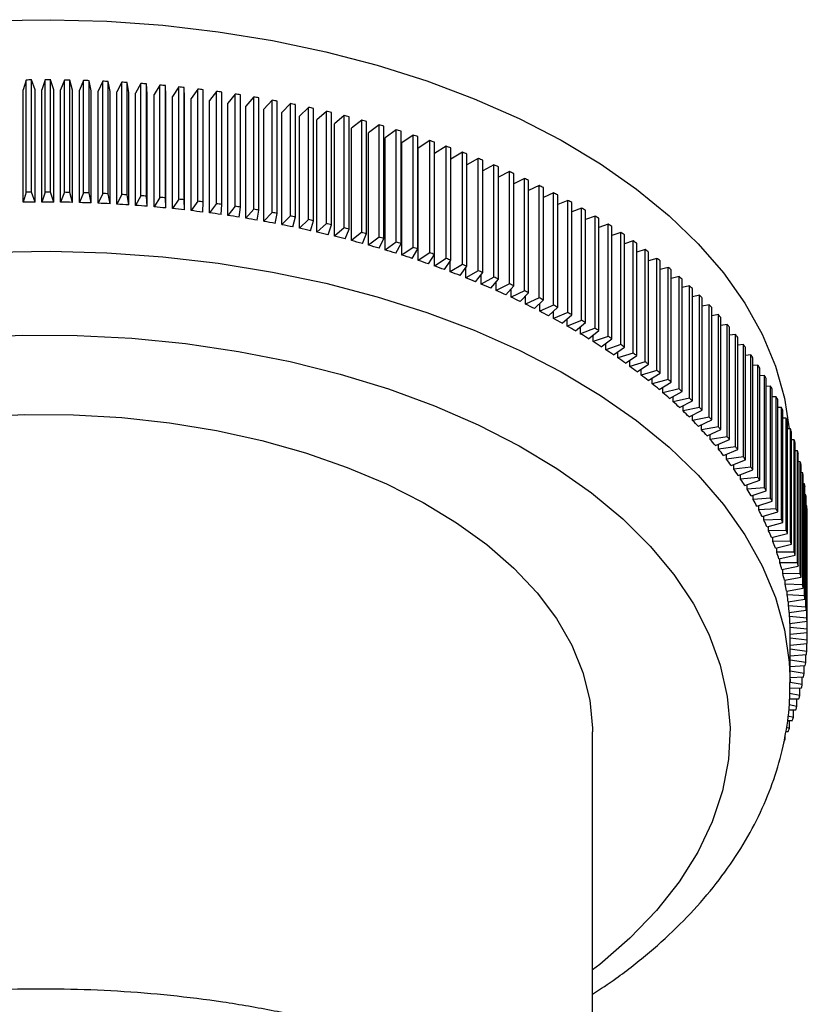
# Model space of a CAD drawing. Units: millimetres. Extents: x 5 to 995, y 5 to 995.
# Drawn here: x 813 to 836, y 240 to 269 of the extents above; entities that cross this region are included whole.
import ezdxf

# ---------------------------------------------------------------- set-up
doc = ezdxf.new("R2010")
doc.units = ezdxf.units.MM

msp = doc.modelspace()

# ---------------------------------------------------------------- linework, layer by layer
at = {"color": 7, "linetype": 'Continuous', "lineweight": 25}
for p, q in [((813.102, 267.376), (813.018, 267.086)), ((813.102, 264.11), (813.102, 267.376)), ((813.261, 264.111), (813.261, 267.377)), ((813.364, 267.09), (813.261, 267.377)), ((813.661, 267.379), (813.564, 267.09)), ((813.661, 264.113), (813.661, 267.379)), ((813.82, 264.112), (813.82, 267.378)), ((813.911, 267.089), (813.82, 267.378)), ((814.22, 267.374), (814.111, 267.087)), ((814.22, 264.108), (814.22, 267.374)), ((814.379, 264.105), (814.379, 267.371)), ((814.457, 267.081), (814.379, 267.371)), ((814.779, 267.361), (814.657, 267.076)), ((814.779, 264.095), (814.779, 267.361)), ((814.938, 264.09), (814.938, 267.356)), ((815.003, 267.064), (814.938, 267.356)), ((815.337, 267.34), (815.203, 267.056)), ((815.337, 264.074), (815.337, 267.34)), ((815.496, 264.066), (815.496, 267.332)), ((815.548, 267.04), (815.496, 267.332)), ((815.894, 267.311), (815.747, 267.029)), ((815.894, 264.044), (815.894, 267.311)), ((813.018, 263.82), (813.018, 267.086)), ((813.364, 263.823), (813.364, 267.09)), ((813.564, 263.824), (813.564, 267.09)), ((813.911, 263.823), (813.911, 267.089)), ((814.111, 263.821), (814.111, 267.087)), ((814.457, 263.814), (814.457, 267.081)), ((814.657, 263.809), (814.657, 267.076)), ((815.003, 263.798), (815.003, 267.064)), ((815.203, 263.79), (815.203, 267.056)), ((815.548, 263.774), (815.548, 267.04)), ((815.747, 263.763), (815.747, 267.029)), ((816.052, 264.035), (816.052, 267.301)), ((816.092, 267.008), (816.052, 267.301)), ((816.449, 267.273), (816.291, 266.994)), ((816.449, 264.007), (816.449, 267.273)), ((816.607, 263.995), (816.607, 267.261)), ((816.634, 266.968), (816.607, 267.261)), ((817.003, 267.228), (816.832, 266.951)), ((817.003, 263.962), (817.003, 267.228)), ((817.16, 263.947), (817.16, 267.214)), ((817.175, 266.92), (817.16, 267.214)), ((817.555, 267.175), (817.372, 266.9)), ((817.555, 263.908), (817.555, 267.175)), ((817.711, 263.892), (817.711, 267.158)), ((817.713, 266.864), (817.711, 267.158)), ((818.104, 267.113), (817.909, 266.842)), ((818.104, 263.847), (818.104, 267.113)), ((818.259, 263.828), (818.259, 267.094)), ((818.65, 267.044), (818.443, 266.775)), ((818.65, 263.778), (818.65, 267.044)), ((818.805, 263.757), (818.805, 267.023)), ((816.092, 263.742), (816.092, 267.008)), ((816.291, 263.728), (816.291, 266.994)), ((816.634, 263.701), (816.634, 266.968)), ((816.832, 263.685), (816.832, 266.951)), ((817.175, 263.654), (817.175, 266.92)), ((817.372, 263.634), (817.372, 266.9)), ((817.713, 263.598), (817.713, 266.864)), ((817.909, 263.575), (817.909, 266.842)), ((818.443, 263.509), (818.443, 266.775)), ((819.193, 266.967), (818.975, 266.701)), ((819.193, 263.701), (819.193, 266.967)), ((819.347, 263.677), (819.347, 266.943)), ((819.732, 266.882), (819.502, 266.619)), ((819.732, 263.616), (819.732, 266.882)), ((819.885, 263.59), (819.885, 266.856)), ((820.268, 266.789), (820.027, 266.53)), ((820.268, 263.523), (820.268, 266.789)), ((820.419, 263.495), (820.419, 266.761)), ((818.975, 263.435), (818.975, 266.701)), ((819.502, 263.353), (819.502, 266.619)), ((820.027, 263.264), (820.027, 266.53)), ((820.799, 266.688), (820.547, 266.433)), ((820.799, 263.422), (820.799, 266.688)), ((820.949, 263.392), (820.949, 266.658)), ((821.326, 266.58), (821.063, 266.328)), ((821.326, 263.314), (821.326, 266.58)), ((821.475, 263.282), (821.475, 266.548)), ((821.848, 266.464), (821.574, 266.216)), ((821.848, 263.198), (821.848, 266.464)), ((820.547, 263.167), (820.547, 266.433)), ((821.063, 263.062), (821.063, 266.328)), ((821.574, 262.95), (821.574, 266.216)), ((821.995, 263.164), (821.995, 266.43)), ((822.364, 266.341), (822.08, 266.097)), ((822.364, 263.075), (822.364, 266.341)), ((822.511, 263.038), (822.511, 266.304)), ((822.876, 266.21), (822.58, 265.97)), ((822.876, 262.944), (822.876, 266.21)), ((823.02, 262.905), (823.02, 266.171)), ((822.08, 262.831), (822.08, 266.097)), ((822.58, 262.704), (822.58, 265.97)), ((823.381, 266.072), (823.075, 265.837)), ((823.381, 262.805), (823.381, 266.072)), ((823.524, 262.765), (823.524, 266.031)), ((823.88, 265.926), (823.564, 265.695)), ((823.88, 262.66), (823.88, 265.926)), ((824.021, 262.617), (824.021, 265.883)), ((823.075, 262.57), (823.075, 265.837)), ((823.564, 262.429), (823.564, 265.695)), ((824.373, 265.773), (824.047, 265.547)), ((824.373, 262.507), (824.373, 265.773)), ((824.512, 262.462), (824.512, 265.729)), ((824.859, 265.614), (824.523, 265.392)), ((824.859, 262.347), (824.859, 265.614)), ((824.047, 262.281), (824.047, 265.547)), ((824.523, 262.126), (824.523, 265.392)), ((824.996, 262.301), (824.996, 265.567)), ((825.337, 265.447), (824.996, 265.233)), ((825.337, 262.181), (825.337, 265.447)), ((825.472, 262.132), (825.472, 265.398)), ((825.809, 265.273), (825.472, 265.073)), ((825.809, 262.007), (825.809, 265.273)), ((825.941, 261.956), (825.941, 265.222)), ((826.272, 265.093), (825.941, 264.905)), ((826.272, 261.826), (826.272, 265.093)), ((826.403, 261.774), (826.403, 265.04)), ((826.728, 264.905), (826.403, 264.73)), ((826.728, 261.639), (826.728, 264.905)), ((826.856, 261.585), (826.856, 264.851)), ((827.175, 264.712), (826.856, 264.548)), ((827.175, 261.446), (827.175, 264.712)), ((827.301, 261.389), (827.301, 264.655)), ((827.614, 264.512), (827.301, 264.359)), ((827.614, 261.245), (827.614, 264.512)), ((827.737, 261.187), (827.737, 264.453)), ((828.044, 264.305), (827.737, 264.163)), ((828.044, 261.039), (828.044, 264.305)), ((828.165, 260.979), (828.165, 264.245)), ((813.102, 264.11), (813.018, 263.82)), ((813.364, 263.823), (813.261, 264.111)), ((813.661, 264.113), (813.564, 263.824)), ((813.911, 263.823), (813.82, 264.112)), ((814.22, 264.108), (814.111, 263.821)), ((814.457, 263.814), (814.379, 264.105)), ((814.779, 264.095), (814.657, 263.809)), ((815.003, 263.798), (814.938, 264.09)), ((815.337, 264.074), (815.203, 263.79)), ((815.548, 263.774), (815.496, 264.066)), ((815.894, 264.044), (815.747, 263.763)), ((816.092, 263.742), (816.052, 264.035)), ((816.449, 264.007), (816.291, 263.728)), ((816.634, 263.701), (816.607, 263.995)), ((817.003, 263.962), (816.832, 263.685)), ((817.175, 263.654), (817.16, 263.947)), ((817.555, 263.908), (817.372, 263.634)), ((817.713, 263.598), (817.711, 263.892)), ((828.465, 264.093), (828.165, 263.961)), ((828.465, 260.826), (828.465, 264.093)), ((828.583, 260.765), (828.583, 264.031)), ((828.876, 263.874), (828.583, 263.752)), ((828.876, 260.608), (828.876, 263.874)), ((818.104, 263.847), (817.909, 263.575)), ((818.248, 263.534), (818.259, 263.828)), ((818.65, 263.778), (818.443, 263.509)), ((818.78, 263.463), (818.805, 263.757)), ((819.193, 263.701), (818.975, 263.435)), ((819.31, 263.384), (819.347, 263.677)), ((819.732, 263.616), (819.502, 263.353)), ((819.835, 263.297), (819.885, 263.59)), ((828.991, 260.544), (828.991, 263.811)), ((829.278, 263.649), (828.991, 263.536)), ((829.278, 260.383), (829.278, 263.649)), ((829.39, 260.318), (829.39, 263.584)), ((820.268, 263.523), (820.027, 263.264)), ((820.357, 263.203), (820.419, 263.495)), ((820.799, 263.422), (820.547, 263.167)), ((820.874, 263.101), (820.949, 263.392)), ((821.326, 263.314), (821.063, 263.062)), ((829.67, 263.419), (829.39, 263.314)), ((829.67, 260.153), (829.67, 263.419)), ((829.779, 260.086), (829.779, 263.352)), ((821.387, 262.992), (821.475, 263.282)), ((821.848, 263.198), (821.574, 262.95)), ((821.895, 262.875), (821.995, 263.164)), ((822.364, 263.075), (822.08, 262.831)), ((822.398, 262.751), (822.511, 263.038)), ((830.051, 263.183), (829.779, 263.087)), ((830.051, 259.917), (830.051, 263.183)), ((830.158, 259.849), (830.158, 263.115)), ((822.876, 262.944), (822.58, 262.704)), ((822.895, 262.62), (823.02, 262.905)), ((823.381, 262.805), (823.075, 262.57)), ((823.386, 262.482), (823.524, 262.765)), ((830.423, 262.942), (830.158, 262.853)), ((830.423, 259.676), (830.423, 262.942)), ((830.526, 259.606), (830.526, 262.872)), ((823.88, 262.66), (823.564, 262.429)), ((823.871, 262.336), (824.021, 262.617)), ((824.373, 262.507), (824.047, 262.281)), ((824.35, 262.184), (824.512, 262.462)), ((830.783, 262.695), (830.526, 262.614)), ((830.783, 259.429), (830.783, 262.695)), ((830.884, 259.358), (830.884, 262.624)), ((831.133, 262.443), (830.884, 262.369)), ((831.133, 259.177), (831.133, 262.443)), ((824.859, 262.347), (824.523, 262.126)), ((824.821, 262.024), (824.996, 262.301)), ((824.992, 261.964), (824.992, 262.295)), ((825.337, 262.181), (824.992, 261.964)), ((831.231, 259.104), (831.231, 262.371)), ((831.472, 262.186), (831.231, 262.119)), ((831.472, 258.92), (831.472, 262.186)), ((825.286, 261.858), (825.472, 262.132)), ((825.454, 261.796), (825.454, 262.106)), ((825.809, 262.007), (825.454, 261.796)), ((825.743, 261.685), (825.941, 261.956)), ((825.909, 261.62), (825.909, 261.912)), ((831.566, 258.846), (831.566, 262.112)), ((831.799, 261.925), (831.566, 261.864)), ((831.799, 258.658), (831.799, 261.925)), ((826.272, 261.826), (825.909, 261.62)), ((826.193, 261.506), (826.403, 261.774)), ((826.356, 261.439), (826.356, 261.714)), ((826.728, 261.639), (826.356, 261.439)), ((826.635, 261.32), (826.856, 261.585)), ((831.89, 258.583), (831.89, 261.849)), ((832.115, 261.658), (831.89, 261.604)), ((832.115, 258.392), (832.115, 261.658)), ((832.203, 258.315), (832.203, 261.582)), ((826.794, 261.25), (826.794, 261.511)), ((827.175, 261.446), (826.794, 261.25)), ((827.068, 261.128), (827.301, 261.389)), ((827.225, 261.056), (827.225, 261.304)), ((832.42, 261.387), (832.203, 261.338)), ((832.42, 258.121), (832.42, 261.387)), ((832.504, 258.043), (832.504, 261.31)), ((827.614, 261.245), (827.225, 261.056)), ((827.493, 260.929), (827.737, 261.187)), ((827.647, 260.855), (827.647, 261.091)), ((828.044, 261.039), (827.647, 260.855)), ((832.712, 261.112), (832.504, 261.069)), ((832.712, 257.846), (832.712, 261.112)), ((832.793, 257.767), (832.793, 261.033)), ((827.909, 260.725), (828.165, 260.979)), ((828.059, 260.648), (828.059, 260.874)), ((828.465, 260.826), (828.059, 260.648)), ((828.317, 260.514), (828.583, 260.765)), ((832.992, 260.833), (832.793, 260.794)), ((832.992, 257.567), (832.992, 260.833)), ((833.07, 257.487), (833.07, 260.753)), ((828.463, 260.436), (828.463, 260.652)), ((828.876, 260.608), (828.463, 260.436)), ((828.714, 260.298), (828.991, 260.544)), ((833.26, 260.55), (833.07, 260.516)), ((833.26, 257.284), (833.26, 260.55)), ((833.334, 257.202), (833.334, 260.468)), ((828.858, 260.217), (828.858, 260.425)), ((829.278, 260.383), (828.858, 260.217)), ((829.103, 260.076), (829.39, 260.318)), ((829.242, 259.993), (829.242, 260.193)), ((829.67, 260.153), (829.242, 259.993)), ((833.516, 260.263), (833.334, 260.233)), ((833.516, 256.996), (833.516, 260.263)), ((833.586, 256.914), (833.586, 260.18)), ((829.481, 259.848), (829.779, 260.086)), ((829.617, 259.763), (829.617, 259.957)), ((830.051, 259.917), (829.617, 259.763)), ((833.759, 259.972), (833.586, 259.947)), ((833.759, 256.706), (833.759, 259.972)), ((833.826, 256.622), (833.826, 259.888)), ((829.85, 259.615), (830.158, 259.849)), ((829.982, 259.528), (829.982, 259.715)), ((830.423, 259.676), (829.982, 259.528)), ((830.208, 259.376), (830.526, 259.606)), ((833.989, 259.678), (833.826, 259.656)), ((833.989, 256.412), (833.989, 259.678)), ((834.053, 256.327), (834.053, 259.593)), ((830.336, 259.288), (830.336, 259.469)), ((830.783, 259.429), (830.336, 259.288)), ((830.556, 259.133), (830.884, 259.358)), ((834.207, 259.38), (834.053, 259.362)), ((834.207, 256.114), (834.207, 259.38)), ((834.266, 256.029), (834.266, 259.295)), ((830.68, 259.043), (830.68, 259.218)), ((831.133, 259.177), (830.68, 259.043)), ((830.893, 258.885), (831.231, 259.104)), ((834.411, 259.08), (834.266, 259.065)), ((834.411, 255.814), (834.411, 259.08)), ((831.013, 258.792), (831.013, 258.963)), ((831.472, 258.92), (831.013, 258.792)), ((831.219, 258.631), (831.566, 258.846)), ((834.467, 255.728), (834.467, 258.994)), ((834.603, 258.776), (834.467, 258.765)), ((834.603, 255.51), (834.603, 258.776)), ((831.335, 258.537), (831.335, 258.703)), ((831.799, 258.658), (831.335, 258.537)), ((831.534, 258.373), (831.89, 258.583)), ((831.646, 258.278), (831.646, 258.439)), ((834.655, 255.423), (834.655, 258.69)), ((834.781, 258.47), (834.655, 258.462)), ((834.781, 255.204), (834.781, 258.47)), ((832.115, 258.392), (831.646, 258.278)), ((831.837, 258.111), (832.203, 258.315)), ((831.945, 258.014), (831.945, 258.171)), ((834.829, 255.117), (834.829, 258.383)), ((834.945, 258.162), (834.829, 258.155)), ((834.945, 254.896), (834.945, 258.162)), ((832.42, 258.121), (831.945, 258.014)), ((832.129, 257.844), (832.504, 258.043)), ((832.233, 257.746), (832.233, 257.9)), ((834.99, 254.808), (834.99, 258.074)), ((835.096, 257.851), (834.99, 257.847)), ((835.096, 254.585), (835.096, 257.851)), ((832.712, 257.846), (832.233, 257.746)), ((832.41, 257.573), (832.793, 257.767)), ((832.509, 257.473), (832.509, 257.624)), ((832.992, 257.567), (832.509, 257.473)), ((835.137, 254.496), (835.137, 257.762)), ((832.678, 257.299), (833.07, 257.487)), ((832.774, 257.197), (832.774, 257.344)), ((833.26, 257.284), (832.774, 257.197)), ((835.234, 257.538), (835.137, 257.536)), ((835.234, 254.272), (835.234, 257.538)), ((835.271, 254.183), (835.271, 257.449)), ((832.935, 257.02), (833.334, 257.202)), ((833.026, 256.917), (833.026, 257.061)), ((833.516, 256.996), (833.026, 256.917)), ((835.358, 257.224), (835.271, 257.222)), ((835.358, 253.957), (835.358, 257.224)), ((835.391, 253.867), (835.391, 257.134)), ((833.179, 256.738), (833.586, 256.914)), ((833.265, 256.633), (833.265, 256.775)), ((833.759, 256.706), (833.265, 256.633)), ((835.468, 256.907), (835.391, 256.907)), ((835.468, 253.641), (835.468, 256.907)), ((835.497, 253.55), (835.497, 256.817)), ((833.411, 256.452), (833.826, 256.622)), ((833.493, 256.346), (833.493, 256.485)), ((835.564, 256.589), (835.497, 256.59)), ((835.564, 253.323), (835.564, 256.589)), ((835.589, 253.232), (835.589, 256.498)), ((833.989, 256.412), (833.493, 256.346)), ((833.63, 256.163), (834.053, 256.327)), ((833.707, 256.056), (833.707, 256.193)), ((835.647, 256.27), (835.589, 256.272)), ((835.647, 253.004), (835.647, 256.27)), ((835.668, 252.913), (835.668, 256.179)), ((834.207, 256.114), (833.707, 256.056)), ((833.837, 255.871), (834.266, 256.029)), ((833.91, 255.763), (833.91, 255.897)), ((835.716, 255.949), (835.668, 255.952)), ((835.716, 252.683), (835.716, 255.949)), ((835.733, 252.592), (835.733, 255.858)), ((834.411, 255.814), (833.91, 255.763)), ((834.031, 255.576), (834.467, 255.728)), ((834.099, 255.467), (834.099, 255.599)), ((835.77, 255.628), (835.733, 255.63)), ((835.77, 252.362), (835.77, 255.628)), ((834.603, 255.51), (834.099, 255.467)), ((834.212, 255.278), (834.655, 255.423)), ((834.275, 255.168), (834.275, 255.299)), ((835.783, 252.27), (835.783, 255.537)), ((835.811, 255.306), (835.783, 255.308)), ((835.811, 252.04), (835.811, 255.306)), ((834.781, 255.204), (834.275, 255.168)), ((834.38, 254.978), (834.829, 255.117)), ((834.438, 254.867), (834.438, 254.996)), ((835.82, 251.948), (835.82, 255.214)), ((835.837, 254.984), (835.82, 254.985)), ((834.945, 254.896), (834.438, 254.867)), ((834.535, 254.675), (834.99, 254.808)), ((835.837, 251.718), (835.837, 254.984)), ((835.842, 251.626), (835.842, 254.892)), ((834.588, 254.564), (834.588, 254.691)), ((835.096, 254.585), (834.588, 254.564)), ((834.677, 254.37), (835.137, 254.496)), ((835.85, 254.661), (835.842, 254.662)), ((835.85, 251.395), (835.85, 254.661)), ((835.851, 251.303), (835.851, 254.569)), ((834.725, 254.258), (834.725, 254.383)), ((835.234, 254.272), (834.725, 254.258)), ((834.805, 254.063), (835.271, 254.183)), ((834.849, 253.951), (834.849, 254.075)), ((835.358, 253.957), (834.849, 253.951)), ((834.92, 253.755), (835.391, 253.867)), ((834.959, 253.642), (834.959, 253.764)), ((835.468, 253.641), (834.959, 253.642)), ((835.022, 253.445), (835.497, 253.55)), ((835.055, 253.331), (835.055, 253.452)), ((835.564, 253.323), (835.055, 253.331)), ((835.11, 253.133), (835.589, 253.232)), ((835.138, 253.019), (835.138, 253.139)), ((835.647, 253.004), (835.138, 253.019)), ((835.184, 252.821), (835.668, 252.913)), ((835.208, 252.706), (835.208, 252.825)), ((835.716, 252.683), (835.208, 252.706)), ((835.245, 252.507), (835.733, 252.592)), ((835.264, 252.392), (835.264, 252.511)), ((835.77, 252.362), (835.264, 252.392)), ((835.292, 252.193), (835.783, 252.27)), ((835.306, 252.078), (835.306, 252.195)), ((835.811, 252.04), (835.306, 252.078)), ((835.325, 251.878), (835.82, 251.948)), ((835.334, 251.763), (835.334, 251.879)), ((835.837, 251.718), (835.334, 251.763)), ((835.345, 251.563), (835.842, 251.626)), ((835.349, 251.447), (835.349, 251.563)), ((835.85, 251.395), (835.349, 251.447)), ((835.351, 251.247), (835.851, 251.303)), ((835.351, 249.839), (835.351, 251.268)), ((835.848, 251.072), (835.848, 251.303)), ((835.848, 251.072), (835.351, 251.131)), ((835.351, 250.932), (835.845, 250.98)), ((835.833, 250.749), (835.833, 250.979)), ((835.833, 250.749), (835.351, 250.814)), ((835.351, 250.619), (835.826, 250.658)), ((835.803, 250.427), (835.351, 250.495)), ((835.803, 250.427), (835.803, 250.656)), ((835.351, 250.306), (835.792, 250.335)), ((835.76, 250.105), (835.351, 250.173)), ((835.76, 250.105), (835.76, 250.333)), ((835.351, 249.993), (835.745, 250.014)), ((835.702, 249.784), (835.351, 249.848)), ((835.702, 249.784), (835.702, 250.011)), ((835.337, 249.68), (835.683, 249.693)), ((835.63, 249.464), (835.63, 249.691)), ((835.63, 249.464), (835.336, 249.522)), ((835.336, 249.367), (835.607, 249.373)), ((835.545, 249.145), (835.545, 249.371)), ((835.303, 249.052), (835.518, 249.054)), ((835.545, 249.145), (835.319, 249.193)), ((835.446, 248.827), (835.446, 249.054)), ((835.265, 248.738), (835.415, 248.737)), ((835.446, 248.827), (835.28, 248.865)), ((835.332, 248.511), (835.332, 248.737)), ((829.601, 236.698), (829.601, 248.41)), ((835.228, 248.423), (835.298, 248.421)), ((835.332, 248.511), (835.241, 248.534)), ((835.206, 248.197), (835.206, 248.296))]:
    msp.add_line(p, q, dxfattribs=at)
at = {"color": 7, "linetype": 'Continuous', "lineweight": 25, "flags": 128}
for points in [[(812.161, 269.104), (813.807, 269.131), (815.451, 269.086), (817.085, 268.97), (818.698, 268.782), (820.283, 268.524), (821.829, 268.199), (823.328, 267.806), (824.772, 267.349), (826.151, 266.831), (827.459, 266.253), (828.687, 265.621), (829.829, 264.936), (830.877, 264.204), (831.827, 263.427), (832.673, 262.612), (833.409, 261.762), (834.031, 260.882), (834.537, 259.978), (834.923, 259.054), (835.187, 258.116), (835.322, 257.223)], [(811.659, 257.579), (813.07, 257.642), (814.486, 257.633), (815.894, 257.552), (817.284, 257.399), (818.646, 257.176), (819.968, 256.884), (821.241, 256.526), (822.453, 256.104), (823.597, 255.623), (824.662, 255.084), (825.64, 254.494), (826.524, 253.856), (827.308, 253.175), (827.983, 252.457), (828.547, 251.708), (828.993, 250.932), (829.319, 250.137), (829.522, 249.328), (829.6, 248.512), (829.601, 248.41)]]:
    msp.add_lwpolyline(points, dxfattribs=at)
at = {"color": 8, "linetype": 'Continuous', "lineweight": 25, "flags": 128}
for points in [[(812.161, 262.368), (813.807, 262.395), (815.451, 262.35), (817.085, 262.233), (818.698, 262.046), (820.283, 261.788), (821.829, 261.462), (823.328, 261.07), (824.772, 260.613), (826.151, 260.094), (827.459, 259.517), (828.687, 258.884), (829.829, 258.2), (830.877, 257.467), (831.827, 256.691), (832.673, 255.876), (833.409, 255.026), (834.031, 254.146), (834.537, 253.242), (834.923, 252.318), (835.187, 251.38), (835.327, 250.433), (835.351, 249.842)], [(811.418, 259.887), (813.005, 259.951), (814.595, 259.942), (816.179, 259.86), (817.746, 259.705), (819.288, 259.479), (820.793, 259.184), (822.253, 258.82), (823.658, 258.39), (825, 257.897), (826.27, 257.344), (827.459, 256.735), (828.561, 256.073), (829.568, 255.363), (830.475, 254.608), (831.274, 253.815), (831.962, 252.987), (832.534, 252.131), (832.986, 251.25), (833.316, 250.352), (833.521, 249.442), (833.6, 248.525), (833.553, 247.607), (833.379, 246.695), (833.08, 245.793), (832.659, 244.908), (832.116, 244.045), (831.457, 243.21), (830.685, 242.407), (829.805, 241.642), (829.601, 241.483)]]:
    msp.add_lwpolyline(points, dxfattribs=at)
at = {"color": 7, "linetype": 'Continuous', "lineweight": 25}
for centre, radius, start, end in [((813.601, 228.85), 38.529, 90.5052, 90.7419), ((813.601, 228.838), 38.541, 89.6738, 89.9105), ((813.601, 228.875), 38.504, 88.8422, 89.0791), ((813.604, 228.96), 38.419, 88.0097, 88.2468), ((813.609, 229.093), 38.286, 87.1754, 87.4131), ((813.619, 229.274), 38.105, 86.3388, 86.5773), ((813.635, 229.501), 37.877, 85.499, 85.7385), ((813.658, 229.774), 37.603, 84.6555, 84.8961), ((813.689, 230.092), 37.283, 83.8074, 84.0493), ((813.73, 230.453), 36.92, 82.954, 83.1975), ((813.782, 230.855), 36.514, 82.0945, 82.3398), ((813.846, 231.298), 36.068, 81.2282, 81.4756), ((813.923, 231.778), 35.581, 80.3543, 80.6039), ((814.014, 232.294), 35.057, 79.472, 79.7241), ((814.119, 232.844), 34.498, 78.5804, 78.8352), ((814.24, 233.425), 33.904, 77.6787, 77.9365), ((814.377, 234.034), 33.279, 76.7661, 77.0271), ((814.53, 234.67), 32.625, 75.8415, 76.106), ((814.701, 235.33), 31.944, 74.9042, 75.1724), ((814.889, 236.01), 31.238, 73.953, 74.2252), ((815.094, 236.708), 30.511, 72.9871, 73.2636), ((815.317, 237.421), 29.763, 72.0053, 72.2865), ((815.558, 238.147), 28.999, 71.0067, 71.2928), ((815.816, 238.882), 28.22, 69.9901, 70.2814), ((816.091, 239.623), 27.429, 68.9543, 69.2512), ((816.384, 240.368), 26.629, 67.8981, 68.2009), ((816.692, 241.114), 25.822, 66.8204, 67.1295), ((817.017, 241.857), 25.011, 65.7198, 66.0355), ((817.356, 242.596), 24.198, 64.5949, 64.9177), ((817.71, 243.327), 23.386, 63.4445, 63.7747), ((813.601, 225.584), 38.529, 90.5052, 90.7419), ((813.601, 225.572), 38.541, 89.6738, 89.9105), ((813.601, 225.609), 38.504, 88.8422, 89.0791), ((813.604, 225.694), 38.419, 88.0097, 88.2468), ((813.609, 225.827), 38.286, 87.1754, 87.4131), ((813.619, 226.007), 38.105, 86.3388, 86.5773), ((813.635, 226.235), 37.877, 85.499, 85.7385), ((813.658, 226.508), 37.603, 84.6555, 84.8961), ((813.689, 226.826), 37.283, 83.8074, 84.0493), ((818.076, 244.047), 22.577, 62.2671, 62.6051), ((818.456, 244.756), 21.774, 61.0611, 61.4074), ((813.601, 226.162), 37.662, 90.3599, 90.8872), ((813.601, 226.15), 37.674, 89.5286, 90.0558), ((813.601, 226.186), 37.639, 88.6969, 89.2244), ((813.604, 226.269), 37.555, 87.8641, 88.3924), ((813.609, 226.399), 37.425, 87.0295, 87.559), ((813.619, 226.575), 37.248, 86.1924, 86.7236), ((813.634, 226.798), 37.025, 85.3521, 85.8854), ((813.657, 227.065), 36.757, 84.5078, 85.0437), ((813.687, 227.375), 36.445, 83.6589, 84.1978), ((813.73, 227.187), 36.92, 82.954, 83.1975), ((813.782, 227.589), 36.514, 82.0945, 82.3398), ((813.846, 228.032), 36.068, 81.2282, 81.4756), ((813.923, 228.512), 35.581, 80.3543, 80.6039), ((818.846, 245.449), 20.978, 59.8252, 60.1802), ((813.727, 227.728), 36.09, 82.8045, 83.347), ((813.778, 228.122), 35.694, 81.9439, 82.4904), ((813.841, 228.554), 35.257, 81.0764, 81.6274), ((813.916, 229.023), 34.781, 80.2011, 80.7571), ((814.014, 229.028), 35.057, 79.472, 79.7241), ((814.119, 229.577), 34.498, 78.5804, 78.8352), ((814.24, 230.158), 33.904, 77.6787, 77.9365), ((819.246, 246.125), 20.192, 58.5577, 58.9218), ((814.005, 229.528), 34.269, 79.3173, 79.8788), ((814.107, 230.065), 33.722, 78.424, 78.9916), ((814.226, 230.633), 33.142, 77.5205, 78.0947), ((814.377, 230.768), 33.279, 76.7661, 77.0271), ((814.53, 231.404), 32.625, 75.8415, 76.106), ((819.655, 246.782), 19.419, 57.257, 57.6307), ((814.359, 231.229), 32.531, 76.6059, 77.1872), ((814.509, 231.851), 31.892, 75.6792, 76.2683), ((814.701, 232.063), 31.944, 74.9042, 75.1724), ((814.889, 232.744), 31.238, 73.953, 74.2252), ((820.071, 247.417), 18.659, 55.9215, 56.3053), ((814.676, 232.495), 31.226, 74.7395, 75.337), ((814.86, 233.16), 30.536, 73.7859, 74.3923), ((815.094, 233.442), 30.511, 72.9871, 73.2636), ((815.317, 234.155), 29.763, 72.0053, 72.2865), ((820.493, 248.03), 17.915, 54.5495, 54.9439), ((820.919, 248.618), 17.189, 53.1394, 53.5448), ((815.06, 233.843), 29.825, 72.8173, 73.4334), ((815.278, 234.54), 29.094, 71.8328, 72.4591), ((815.558, 234.881), 28.999, 71.0067, 71.2928), ((815.816, 235.616), 28.22, 69.9901, 70.2814), ((821.349, 249.18), 16.482, 51.6894, 52.1064), ((815.514, 235.249), 28.347, 70.8311, 71.4684), ((815.766, 235.968), 27.585, 69.8113, 70.4602), ((816.091, 236.357), 27.429, 68.9543, 69.2512), ((821.779, 249.714), 15.796, 50.1979, 50.6269), ((816.035, 236.692), 26.812, 68.772, 69.4334), ((816.321, 237.42), 26.03, 67.7123, 68.3868), ((816.384, 237.102), 26.629, 67.8981, 68.2009), ((816.692, 237.847), 25.822, 66.8204, 67.1295), ((822.209, 250.22), 15.131, 48.6633, 49.1047), ((816.623, 238.149), 25.241, 66.6307, 67.3192), ((817.017, 238.591), 25.011, 65.7198, 66.0355), ((822.637, 250.697), 14.49, 47.0838, 47.5381), ((816.94, 238.876), 24.448, 65.526, 66.2293), ((817.272, 239.598), 23.654, 64.3968, 65.1158), ((817.356, 239.329), 24.198, 64.5949, 64.9177), ((817.71, 240.06), 23.386, 63.4445, 63.7747), ((823.061, 251.145), 13.874, 45.4579, 45.9256), ((817.617, 240.312), 22.86, 63.2419, 63.9774), ((818.076, 240.781), 22.577, 62.2671, 62.6051), ((823.48, 251.562), 13.283, 43.7842, 44.2656), ((817.976, 241.017), 22.069, 62.0596, 62.8126), ((818.346, 241.709), 21.284, 60.8486, 61.62), ((818.456, 241.489), 21.774, 61.0611, 61.4074), ((823.892, 251.948), 12.718, 42.0612, 42.5568), ((818.728, 242.387), 20.506, 59.6073, 60.3981), ((818.846, 242.183), 20.978, 59.8252, 60.1802), ((819.246, 242.859), 20.192, 58.5577, 58.9218), ((824.295, 252.304), 12.181, 40.2878, 40.7978), ((819.119, 243.048), 19.738, 58.3342, 59.1453), ((819.655, 243.516), 19.419, 57.257, 57.6307), ((824.688, 252.629), 11.671, 38.4628, 38.9877), ((819.519, 243.69), 18.982, 57.0276, 57.8601), ((820.071, 244.151), 18.659, 55.9215, 56.3053), ((825.068, 252.925), 11.189, 36.5856, 37.1254), ((819.926, 244.311), 18.24, 55.6859, 56.5409), ((820.338, 244.91), 17.513, 54.3074, 55.1859), ((820.493, 244.764), 17.915, 54.5495, 54.9439), ((825.435, 253.19), 10.735, 34.6554, 35.2103), ((820.755, 245.485), 16.803, 52.8906, 53.7936), ((820.919, 245.352), 17.189, 53.1394, 53.5448), ((825.787, 253.428), 10.311, 32.6722, 33.2422), ((821.174, 246.034), 16.111, 51.4335, 52.3623), ((821.349, 245.913), 16.482, 51.6894, 52.1064), ((826.123, 253.637), 9.916, 30.636, 31.2211), ((821.595, 246.556), 15.441, 49.9347, 50.8901), ((821.779, 246.448), 15.796, 50.1979, 50.6269), ((826.44, 253.819), 9.55, 28.5473, 29.1472), ((822.015, 247.051), 14.791, 48.3924, 49.3756), ((822.209, 246.954), 15.131, 48.6633, 49.1047), ((826.738, 253.976), 9.213, 26.4071, 27.0216), ((822.434, 247.518), 14.165, 46.805, 47.8169), ((822.637, 247.431), 14.49, 47.0838, 47.5381), ((827.015, 254.109), 8.905, 24.2169, 24.8454), ((822.849, 247.955), 13.562, 45.1709, 46.2126), ((823.061, 247.879), 13.874, 45.4579, 45.9256), ((823.48, 248.296), 13.283, 43.7842, 44.2656), ((823.258, 248.362), 12.984, 43.4887, 44.5611), ((823.892, 248.682), 12.718, 42.0612, 42.5568), ((827.271, 254.22), 8.627, 21.9787, 22.6206), ((823.66, 248.74), 12.432, 41.757, 42.861), ((824.295, 249.038), 12.181, 40.2878, 40.7978), ((827.503, 254.31), 8.378, 19.6949, 20.3495), ((824.055, 249.088), 11.907, 39.9747, 41.1109), ((824.688, 249.363), 11.671, 38.4628, 38.9877), ((827.711, 254.381), 8.158, 17.3686, 18.035), ((824.438, 249.406), 11.408, 38.1407, 39.3098), ((827.895, 254.436), 7.966, 15.0036, 15.6806), ((824.811, 249.695), 10.937, 36.2543, 37.4566), ((825.068, 249.658), 11.189, 36.5856, 37.1254), ((828.052, 254.476), 7.804, 12.6041, 13.2905), ((825.169, 249.955), 10.494, 34.3149, 35.5509), ((825.435, 249.924), 10.735, 34.6554, 35.2103), ((828.184, 254.503), 7.669, 10.1747, 10.8691), ((825.513, 250.186), 10.079, 32.3224, 33.5921), ((825.787, 250.161), 10.311, 32.6722, 33.2422), ((828.288, 254.52), 7.564, 7.7207, 8.4215), ((825.841, 250.391), 9.693, 30.2769, 31.5801), ((826.123, 250.371), 9.916, 30.636, 31.2211), ((828.365, 254.53), 7.486, 5.2477, 5.9533), ((826.151, 250.569), 9.335, 28.1791, 29.5154), ((826.44, 250.553), 9.55, 28.5473, 29.1472), ((826.443, 250.723), 9.006, 26.03, 27.3987), ((826.738, 250.71), 9.213, 26.4071, 27.0216), ((828.414, 254.534), 7.437, 2.7616, 3.4703), ((826.714, 250.853), 8.705, 23.8312, 25.2312), ((827.015, 250.843), 8.905, 24.2169, 24.8454), ((828.435, 254.534), 7.416, 0.2686, 0.9786), ((826.963, 250.961), 8.433, 21.5847, 23.0146), ((827.271, 250.954), 8.627, 21.9787, 22.6206), ((827.19, 251.049), 8.19, 19.2931, 20.7512), ((827.503, 251.044), 8.378, 19.6949, 20.3495), ((827.394, 251.119), 7.975, 16.9597, 18.4439), ((827.711, 251.115), 8.158, 17.3686, 18.035), ((827.573, 251.172), 7.787, 14.5882, 16.0961), ((827.895, 251.17), 7.966, 15.0036, 15.6806), ((827.727, 251.211), 7.628, 12.1829, 13.7117), ((828.052, 251.21), 7.804, 12.6041, 13.2905), ((827.856, 251.238), 7.497, 9.7486, 11.2952), ((828.184, 251.237), 7.669, 10.1747, 10.8691), ((827.958, 251.255), 7.394, 7.2907, 8.8516), ((828.288, 251.254), 7.564, 7.7207, 8.4215), ((828.033, 251.264), 7.318, 4.8147, 6.3864), ((828.365, 251.264), 7.486, 5.2477, 5.9533), ((828.081, 251.267), 7.27, 2.3267, 3.9053), ((828.414, 251.267), 7.437, 2.7616, 3.4703), ((828.101, 251.268), 7.25, 359.8328, 1.4144), ((828.435, 251.268), 7.416, 0.2686, 0.9786), ((828.428, 251.268), 7.423, 357.7748, 358.4844), ((828.393, 251.27), 7.458, 355.2867, 355.9941), ((828.33, 251.277), 7.521, 352.8103, 353.5138), ((828.239, 251.29), 7.613, 350.3518, 351.0495), ((828.121, 251.312), 7.733, 347.9166, 348.6072), ((827.977, 251.345), 7.881, 345.5103, 346.1921), ((827.806, 251.392), 8.058, 343.1375, 343.8093), ((827.61, 251.454), 8.264, 340.8026, 341.4632), ((827.39, 251.535), 8.499, 338.5093, 339.1577), ((827.146, 251.635), 8.763, 336.261, 336.8964)]:
    msp.add_arc(centre, radius, start, end, dxfattribs=at)
for points, knots in [([(829.601, 240.778), (829.829, 240.927), (830.416, 241.313), (831.267, 241.991), (832.156, 242.801), (832.943, 243.656), (833.626, 244.548), (834.201, 245.471), (834.661, 246.417), (835.009, 247.38), (835.235, 248.353), (835.347, 249.176), (835.34, 249.672), (835.337, 249.842)], [0, 0, 0, 0, 0.06432, 0.165536, 0.266585, 0.367253, 0.467272, 0.566365, 0.664296, 0.760945, 0.856348, 0.950714, 1, 1, 1, 1]), ([(835.196, 229.203), (835.14, 229.473), (835.019, 230.062), (834.7, 230.952), (834.267, 231.874), (833.725, 232.773), (833.079, 233.646), (832.329, 234.489), (831.48, 235.297), (830.536, 236.064), (829.502, 236.785), (828.385, 237.458), (827.192, 238.077), (825.93, 238.641), (824.606, 239.147), (823.228, 239.592), (821.803, 239.976), (820.336, 240.297), (818.837, 240.554), (817.313, 240.746), (815.77, 240.871), (814.217, 240.931), (812.66, 240.924), (811.109, 240.851), (809.57, 240.711), (808.05, 240.506), (806.558, 240.236), (805.1, 239.902), (803.684, 239.505), (802.317, 239.047), (801.004, 238.529), (799.757, 237.95), (798.798, 237.45), (798.284, 237.124), (798.135, 237.03)], [0, 0, 0, 0, 0.02543, 0.055676, 0.086197, 0.117071, 0.148324, 0.179939, 0.21186, 0.24401, 0.276314, 0.308701, 0.34112, 0.373527, 0.405903, 0.438241, 0.470537, 0.502795, 0.53502, 0.567216, 0.599393, 0.631557, 0.663717, 0.695881, 0.728055, 0.760246, 0.792464, 0.824717, 0.857012, 0.889356, 0.921756, 0.954212, 0.986724, 1, 1, 1, 1])]:
    msp.add_open_spline(points, degree=3, knots=knots, dxfattribs=at)

doc.saveas('drawing.dxf')
